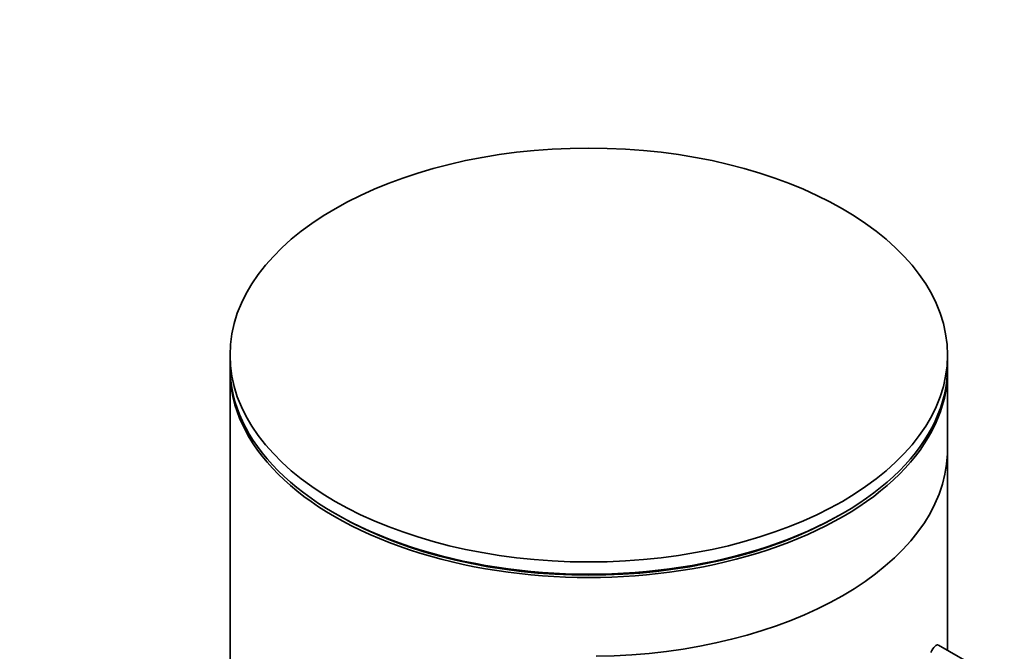
# Model space of a CAD drawing. Units: millimetres. Extents: x 0 to 2440, y 0 to 2742.
# Drawn here: x 1750 to 1786, y 1056 to 1079 of the extents above; entities that cross this region are included whole.
import ezdxf
from ezdxf import colors
from ezdxf.entities.mleader import LeaderData, LeaderLine
from ezdxf.math import Vec2, Vec3

# ---------------------------------------------------------------- set-up
doc = ezdxf.new("R2010")
doc.units = ezdxf.units.MM
for name, color, linetype in [('43365-PICOT', 7, 'Continuous'), ('43365-TUBE', 7, 'Continuous'), ('Défaut', 7, 'Continuous')]:
    doc.layers.add(name, color=color, linetype=linetype)

# ---------------------------------------------------------------- blocks, each defined once
blk = doc.blocks.new('_DOT')
at = {"color": 0}
blk.add_line((0, 0), (-1, 0), dxfattribs=at)
at = {"color": 0, "const_width": 0.333}
blk.add_lwpolyline([(-0.1665, 0, 1), (0.1665, 0, 1)], format="xyb", close=True, dxfattribs=at)
blk = doc.blocks.new('SE5')
at = {"layer": '43365-PICOT', "color": 7, "linetype": 'Continuous', "lineweight": 35}
for p, q in [((1783.743, 1063.166), (1783.743, 1056.036)), ((1784.933, 1055.349), (1783.415, 1056.225))]:
    blk.add_line(p, q, dxfattribs=at)
blk.add_ellipse((1770.746, 1063.321), major_axis=(13, 0), ratio=0.57735, start_param=4.733105, end_param=6.262469, dxfattribs=at)
blk.add_open_spline([(1783.411, 1056.228), (1783.408, 1056.229), (1783.405, 1056.231), (1783.339, 1056.253), (1783.249, 1056.153), (1783.143, 1055.959)], degree=3, knots=[0.8687091, 0.8687091, 0.8687091, 0.8687091, 0.875, 0.875, 1, 1, 1, 1], dxfattribs=at)
at = {"layer": '43365-TUBE', "color": 7, "linetype": 'Continuous', "lineweight": 35}
for p, q in [((1757.746, 1066.744), (1757.746, 1066.302)), ((1783.746, 1066.302), (1783.746, 1066.744)), ((1757.746, 1066.179), (1757.746, 915.944)), ((1783.746, 1056.034), (1783.746, 1066.179)), ((1783.743, 1056.036), (1783.743, 1063.166)), ((1761.553, 1060.995), (1761.66, 1060.933)), ((1779.832, 1060.933), (1779.938, 1060.995))]:
    blk.add_line(p, q, dxfattribs=at)
blk.add_ellipse((1770.746, 1066.744), major_axis=(-13, 0), ratio=0.57735, dxfattribs=at)
for centre, major_axis, start_param, end_param in [((1770.746, 1066.302), (-13, 0), 0, 3.141593), ((1770.746, 1066.179), (-13, 0), 0, 3.141593), ((1770.746, 1063.321), (13, 0), 4.733105, 6.262469), ((1770.746, 1066.179), (-12.849, 0), 0.785398, 2.356194)]:
    blk.add_ellipse(centre, major_axis=major_axis, ratio=0.57735, start_param=start_param, end_param=end_param, dxfattribs=at)

msp = doc.modelspace()

# ---------------------------------------------------------------- block references
at = {"layer": 'Défaut'}
msp.add_blockref('SE5', (0, 0), dxfattribs=at)

# ---------------------------------------------------------------- leaders
at = {"layer": 'Défaut', "color": 7, "linetype": 'Continuous', "lineweight": 18}
ml = msp.add_multileader_mtext('Standard', dxfattribs=at)
ml.set_content('{\\pxsm0.9;\\fSolid Edge ISO|b1||i0||c0|p34;\\W1.;29/03/2021\\P}', color=256)
ml.set_leader_properties()
ml.set_arrow_properties(name='DOT')
ml.build(insert=Vec2(0, 0))
ml.multileader.update_dxf_attribs({"leader_type": 0, "dogleg_length": 0, "arrow_head_size": 12})
ctx = ml.context
ctx.base_point, ctx.char_height, ctx.arrow_head_size, ctx.landing_gap_size = Vec3(2352.922, 2735.075), 12, 12, 4.2
notes = []
notes.append((ctx, [(0, (0, 0, 0), (0, 0), (1, 0), 1, [])]))
ctx.mtext.insert = Vec3(2354.922, 2741.195)
for ctx, leaders in notes:
    for number, flags, end, landing, length, lines in leaders:
        leader = LeaderData()
        leader.index, (leader.has_last_leader_line, leader.has_dogleg_vector, leader.attachment_direction) = number, flags
        leader.last_leader_point, leader.dogleg_vector, leader.dogleg_length = Vec3(end), Vec3(landing), length
        for number, points, colour, breaks in lines:
            line = LeaderLine()
            line.index, line.vertices, line.color, line.breaks = number, Vec3.list(points), colors.encode_raw_color(colour), breaks
            leader.lines.append(line)
        ctx.leaders.append(leader)

doc.saveas('drawing.dxf')
